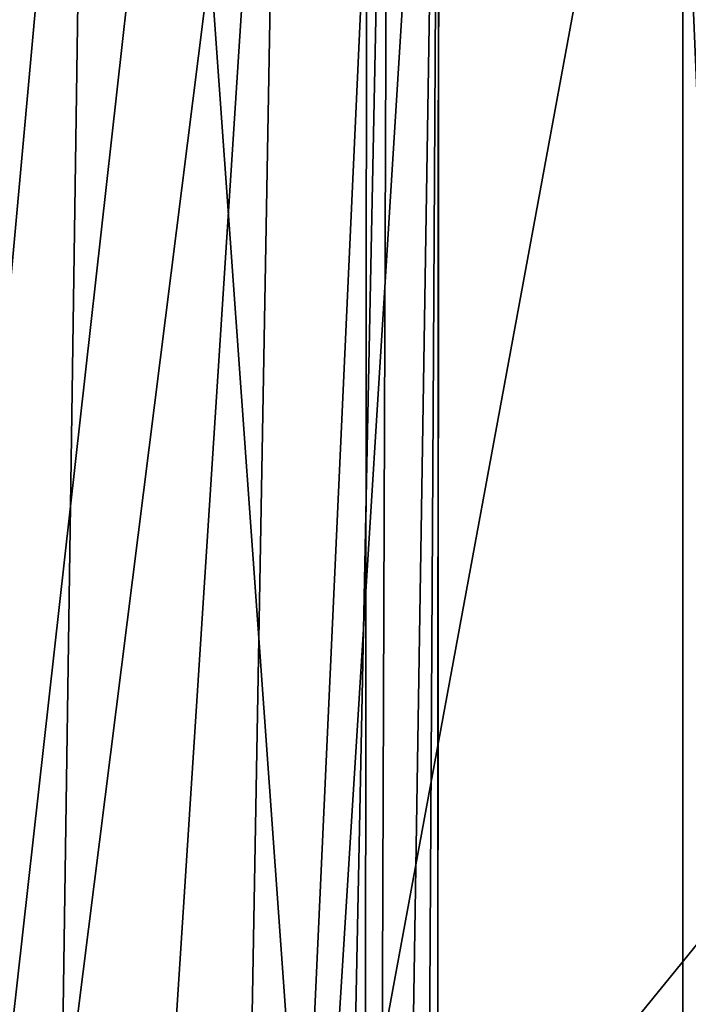
# Model space of a CAD drawing. Units: inches. Extents: x -16.4 to 14.7, y -14 to 12.1.
# Drawn here: x -10.7 to -9.1, y 5.9 to 8.3 of the extents above; entities that cross this region are included whole.
import ezdxf

# ---------------------------------------------------------------- set-up
doc = ezdxf.new("R2010")
doc.units = ezdxf.units.IN
doc.header["$MEASUREMENT"] = 0
doc.layers.add('SEAT-BACK', color=5, linetype='Continuous')

msp = doc.modelspace()

# ---------------------------------------------------------------- linework, layer by layer
at = {"layer": 'SEAT-BACK'}
for points, invisible_edges in [([(-9.5769, 10.0418, 12.778), (-9.1572, 10.0625, 12.778), (-9.157, 1.6044, 12.778)], 12), ([(-9.157, 1.6044, 12.778), (-9.1572, 10.0625, 12.778), (-8.9827, 10.0625, 17.7752)], 12), ([(-9.157, 1.6044, 12.778), (-8.9827, 10.0625, 17.7752), (-8.9826, -10.0625, 17.7752)], 13), ([(-9.5769, 10.0418, 12.778), (-9.157, 1.6044, 12.778), (-9.9179, -9.6689, 12.778)], 15), ([(-9.5769, 10.0418, 12.778), (-9.9179, -9.6689, 12.778), (-9.7748, 9.916, 12.778)], 3), ([(-9.7748, 9.916, 12.778), (-9.9179, -9.6689, 12.778), (-9.9019, 9.7079, 12.778)], 1), ([(-9.9019, 9.7079, 12.778), (-9.9179, -9.6689, 12.778), (-9.7317, 9.7052, 17.8183)], 2), ([(-9.7464, 0, 17.7867), (-9.7317, 9.7052, 17.8183), (-9.9179, -9.6689, 12.778)], 15), ([(-9.7398, 0, 18.7637), (-9.7317, 9.7052, 17.8183), (-9.7464, 0, 17.7867)], 2)]:
    msp.add_3dface(points, dxfattribs=dict(at, invisible_edges=invisible_edges))
for points in [[(-10.2662, 0.6641, 22.6708), (-10.6279, 1.6412, 24.0098), (-10.1052, 9.7219, 23.2334)], [(-10.6234, 5.6097, 24.522), (-10.1052, 9.7219, 23.2334), (-10.6279, 1.6412, 24.0098)], [(-10.5651, 9.5994, 25.2665), (-10.1052, 9.7219, 23.2334), (-10.6234, 5.6097, 24.522)], [(-10.1052, 9.7219, 23.2334), (-9.8518, 9.7093, 21.3824), (-10.2662, 0.6641, 22.6708)], [(-9.8518, 9.7093, 21.3824), (-10.05, -0.1063, 21.6742), (-10.2662, 0.6641, 22.6708)], [(-9.8869, -0.087, 20.6656), (-10.05, -0.1063, 21.6742), (-9.8518, 9.7093, 21.3824)], [(-9.8869, -0.087, 20.6656), (-9.8518, 9.7093, 21.3824), (-9.7322, 9.6927, 19.5773)], [(-9.7322, 9.6927, 19.5773), (-9.7317, 9.7052, 17.8183), (-9.7398, 0, 18.7637)], [(-9.8869, -0.087, 20.6656), (-9.7322, 9.6927, 19.5773), (-9.7874, 0.031, 19.7277)], [(-9.7874, 0.031, 19.7277), (-9.7322, 9.6927, 19.5773), (-9.7398, 0, 18.7637)], [(-10.5651, 9.5994, 25.2665), (-10.6234, 5.6097, 24.522), (-10.9279, 5.6134, 25.4456)], [(-10.9279, 5.6134, 25.4456), (-10.8345, 9.5683, 26.2114), (-10.5651, 9.5994, 25.2665)], [(-9.042, 6.1861, 27.0026), (-9.1854, 9.5331, 28.3735), (-10.0256, 4.9777, 29.1323)], [(-10.0256, 4.9777, 29.1323), (-9.1854, 9.5331, 28.3735), (-9.7451, 9.4741, 29.7344)], [(-9.1854, 9.5331, 28.3735), (-9.042, 6.1861, 27.0026), (-8.6699, 9.4562, 26.8731)], [(-10.3442, 9.416, 30.9889), (-10.0256, 4.9777, 29.1323), (-9.7451, 9.4741, 29.7344)], [(-11.1679, 9.2266, 32.4895), (-10.7885, 5.4539, 31.0253), (-10.3442, 9.416, 30.9889)], [(-10.0256, 4.9777, 29.1323), (-10.3442, 9.416, 30.9889), (-10.7885, 5.4539, 31.0253)], [(-9.1311, 1.5414, 26.4119), (-9.042, 6.1861, 27.0026), (-10.3616, 1.3296, 29.0638)], [(-10.3616, 1.3296, 29.0638), (-9.042, 6.1861, 27.0026), (-10.0256, 4.9777, 29.1323)]]:
    msp.add_3dface(points, dxfattribs=at)

doc.saveas('drawing.dxf')
